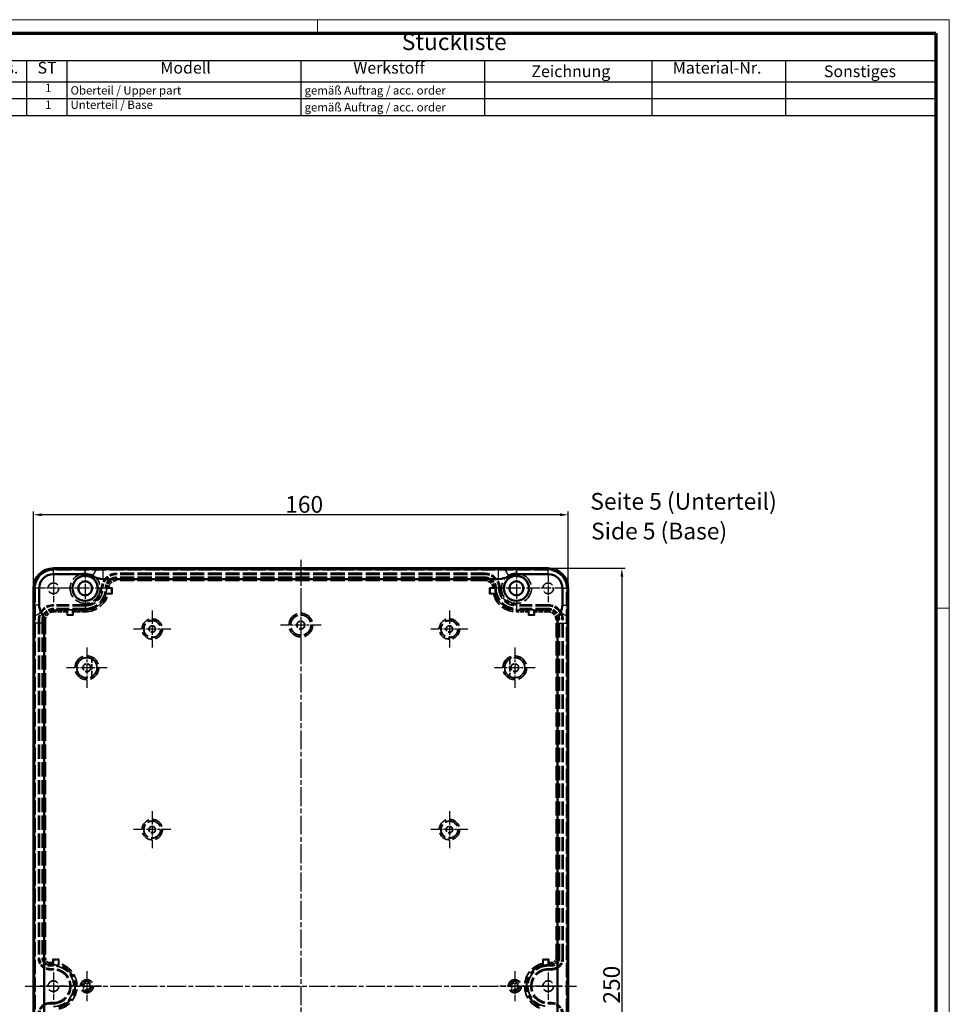
# Model space of a CAD drawing. Units: millimetres. Extents: x 1 to 840, y 1 to 593.
# Drawn here: x 562 to 840, y 299 to 593 of the extents above; entities that cross this region are included whole.
import ezdxf

# ---------------------------------------------------------------- set-up
doc = ezdxf.new("R2010")
doc.units = ezdxf.units.MM
for name, pattern in [('CHAIN', [0.3543, 0.2362, -0.0295, 0.0591, -0.0295]), ('DASH_DOT', [0.37, 0.24, -0.06, 0.01, -0.06]), ('DASHED', [0.2067, 0.1654, -0.0413])]:
    doc.linetypes.add(name, pattern=pattern)
doc.layers.get('0').update_dxf_attribs({"lineweight": 25})
for name, color, linetype, lineweight in [('Bemaßung (ISO)', 1, 'Continuous', 25), ('Mittellinie (ISO)', 1, 'DASH_DOT', 25), ('Mittelpunktmarkierung (ISO)', 1, 'DASH_DOT', 25), ('Sichtbar (ISO)', 7, 'Continuous', 50), ('Sichtbar schmal (ISO)', 1, 'Continuous', 25), ('Symbol (ISO)', 1, 'Continuous', 25), ('Verdeckt (ISO)', 5, 'DASHED', 35), ('Verdeckt schmal (ISO)', 5, 'DASHED', 35)]:
    doc.layers.add(name, color=color, linetype=linetype, lineweight=lineweight)
doc.styles.add('2_5', font='isocpeur.ttf', dxfattribs={"width": 1.1})
doc.styles.add('3_5', font='isocpeur.ttf', dxfattribs={"width": 1.1})
doc.styles.add('5', font='isocpeur.ttf', dxfattribs={"width": 1.1})
doc.styles.add('Textstil245', font='isocpeui.ttf', dxfattribs={"width": 1.1})
doc.dimstyles.new('11-Bopla 5', dxfattribs={"dimtxt": 5, "dimasz": 2.5, "dimexe": 1, "dimexo": 0, "dimgap": 0.6, "dimtad": 1, "dimdec": 6, "dimrnd": 1e-08, "dimtxsty": '5', "dimcen": 0.09, "dimdle": 7, "dimclrd": 1, "dimclre": 1, "dimclrt": 7, "dimadec": 6, "dimazin": 2, "dimtfac": 0.7, "dimtdec": 3, "dimtmove": 0, "dimatfit": 3, "dimfxl": 1, "dimtolj": 1, "dimlwd": 25, "dimlwe": 25, "dimarcsym": 0})

# ---------------------------------------------------------------- blocks, each defined once
blk = doc.blocks.new('Ränder Bopla-A1-Rahmen')
at = {"color": 1, "linetype": 'Continuous', "lineweight": 18}
for p, q in [((1, 593), (840, 593)), ((651, 589), (651, 593)), ((840, 593), (840, 1)), ((836, 417), (840, 417))]:
    blk.add_line(p, q, dxfattribs=at)
at = {"color": 3, "linetype": 'Continuous', "lineweight": 70}
for p, q in [((20, 589), (836, 589)), ((836, 589), (836, 5))]:
    blk.add_line(p, q, dxfattribs=at)
blk = doc.blocks.new('*D7')
at = {"layer": 'Bemaßung (ISO)', "color": 1, "linetype": 'Continuous', "lineweight": 25}
for p, q in [((566.02, 422.94), (566.02, 445.94)), ((723.52, 444.94), (568.52, 444.94)), ((726.02, 422.94), (726.02, 445.94))]:
    blk.add_line(p, q, dxfattribs=at)
at = {"layer": 'Bemaßung (ISO)', "color": 1, "linetype": 'Continuous'}
for points in [[(568.52, 445.36), (568.52, 444.52), (566.02, 444.94)], [(723.52, 445.36), (723.52, 444.52), (726.02, 444.94)]]:
    blk.add_solid(points, dxfattribs=at)
at = {"layer": 'Defpoints', "color": 0, "linetype": 'Continuous'}
for p in [(566.02, 444.94), (566.02, 422.94), (726.02, 422.94)]:
    blk.add_point(p, dxfattribs=at)
at = {"layer": 'Bemaßung (ISO)', "color": 7, "linetype": 'Continuous', "lineweight": 25, "insert": (641.34, 445.54), "char_height": 5, "attachment_point": 7, "style": '5'}
blk.add_mtext('\\A1;160', dxfattribs=at)
blk = doc.blocks.new('*D8')
at = {"layer": 'Bemaßung (ISO)', "color": 1, "linetype": 'Continuous', "lineweight": 25}
for p, q in [((720.02, 428.94), (743.06, 428.94)), ((742.06, 426.44), (742.06, 181.44)), ((720.02, 178.94), (743.06, 178.94))]:
    blk.add_line(p, q, dxfattribs=at)
at = {"layer": 'Bemaßung (ISO)', "color": 1, "linetype": 'Continuous'}
for points in [[(741.65, 426.44), (742.48, 426.44), (742.06, 428.94)], [(741.65, 181.44), (742.48, 181.44), (742.06, 178.94)]]:
    blk.add_solid(points, dxfattribs=at)
at = {"layer": 'Defpoints', "color": 0, "linetype": 'Continuous'}
for p in [(720.02, 428.94), (720.02, 178.94), (742.06, 178.94)]:
    blk.add_point(p, dxfattribs=at)
at = {"layer": 'Bemaßung (ISO)', "color": 7, "linetype": 'Continuous', "lineweight": 25, "insert": (741.46, 298.71), "char_height": 5, "attachment_point": 7, "rotation": 90, "style": '5'}
blk.add_mtext('\\A1;250', dxfattribs=at)
blk = doc.blocks.new('Stückliste')
at = {"layer": 'Symbol (ISO)'}
for p, q in [((836, 589), (549, 589)), ((549, 589), (549, 580.7)), ((836, 589), (836, 580.7)), ((836, 580.7), (549, 580.7)), ((549, 580.7), (549, 574.35)), ((564, 580.7), (564, 574.35)), ((576, 580.7), (576, 574.35)), ((646, 580.7), (646, 574.35)), ((701, 580.7), (701, 574.35)), ((751, 580.7), (751, 574.35)), ((791, 580.7), (791, 574.35)), ((836, 580.7), (836, 574.35)), ((836, 574.35), (549, 574.35)), ((549, 574.35), (549, 564.26)), ((564, 574.35), (564, 564.26)), ((576, 574.35), (576, 564.26)), ((646, 574.35), (646, 564.26)), ((701, 574.35), (701, 564.26)), ((751, 574.35), (751, 564.26)), ((791, 574.35), (791, 564.26)), ((836, 574.35), (836, 564.26)), ((836, 569.3), (549, 569.3)), ((836, 564.26), (549, 564.26))]:
    blk.add_line(p, q, dxfattribs=at)
at = {"layer": 'Symbol (ISO)', "color": 7, "insert": (676.22, 582.35), "char_height": 5, "attachment_point": 7, "style": '5'}
blk.add_mtext('Stückliste', dxfattribs=at)
at = {"layer": 'Symbol (ISO)', "color": 5, "attachment_point": 7}
for s, insert, char_height, style in [('Pos.', (552.03, 575.78), 3.5, '3_5'), ('ST', (567.26, 575.78), 3.5, '3_5'), ('Modell', (604.02, 575.78), 3.5, '3_5'), ('Werkstoff', (661.72, 575.78), 3.5, '3_5'), ('Material-Nr.', (757.3, 575.78), 3.5, '3_5'), ('Zeichnung', (714.99, 574.73), 3.5, '3_5'), ('Sonstiges', (802.49, 574.73), 3.5, '3_5'), ('1', (556.05, 570.58), 2.5, '2_5'), ('1', (569.55, 570.58), 2.5, '2_5'), ('Oberteil / Upper part', (577.14, 569.83), 2.5, '2_5'), ('gemäß Auftrag / acc. order', (647.14, 569.83), 2.5, '2_5'), ('2', (555.77, 565.53), 2.5, '2_5'), ('1', (569.55, 565.53), 2.5, '2_5'), ('Unterteil / Base', (577.14, 565.53), 2.5, '2_5'), ('gemäß Auftrag / acc. order', (647.14, 564.78), 2.5, '2_5')]:
    blk.add_mtext(s, dxfattribs=dict(at, insert=insert, char_height=char_height, style=style))

msp = doc.modelspace()

# ---------------------------------------------------------------- linework, layer by layer
at = {"layer": 'Mittellinie (ISO)', "linetype": 'CHAIN', "ltscale": 23.990969}
for p, q in [((646.0157124, 431.4391304), (646.0157124, 176.4391304)), ((563.5157124, 303.9391304), (728.5157124, 303.9391304))]:
    msp.add_line(p, q, dxfattribs=at)
at = {"layer": 'Mittelpunktmarkierung (ISO)', "linetype": 'CHAIN', "ltscale": 9.111801}
for p, q in [((572.0157124, 427.0391304), (572.0157124, 418.8391304)), ((720.0157124, 427.0391304), (720.0157124, 418.8391304)), ((576.1157124, 422.9391304), (567.9157124, 422.9391304)), ((724.1157124, 422.9391304), (715.9157124, 422.9391304)), ((572.0157124, 308.0391304), (572.0157124, 299.8391304)), ((720.0157124, 308.0391304), (720.0157124, 299.8391304)), ((576.1157124, 303.9391304), (567.9157124, 303.9391304)), ((724.1157124, 303.9391304), (715.9157124, 303.9391304))]:
    msp.add_line(p, q, dxfattribs=at)
at = {"layer": 'Mittelpunktmarkierung (ISO)', "linetype": 'CHAIN', "ltscale": 13.889993}
for p, q in [((581.5157124, 429.1891304), (581.5157124, 416.6891304)), ((710.5157124, 429.1891304), (710.5157124, 416.6891304)), ((587.7657124, 422.9391304), (575.2657124, 422.9391304)), ((716.7657124, 422.9391304), (704.2657124, 422.9391304))]:
    msp.add_line(p, q, dxfattribs=at)
at = {"layer": 'Mittelpunktmarkierung (ISO)', "linetype": 'CHAIN', "ltscale": 12.329895}
for p, q in [((601.5657124, 416.3221472), (601.5657124, 405.2261136)), ((690.4657124, 416.3221472), (690.4657124, 405.2261136)), ((607.1137292, 410.7741304), (596.0176956, 410.7741304)), ((696.0137292, 410.7741304), (684.9176956, 410.7741304)), ((601.5657124, 356.3221472), (601.5657124, 345.2261136)), ((690.4657124, 356.3221472), (690.4657124, 345.2261136)), ((607.1137292, 350.7741304), (596.0176956, 350.7741304)), ((696.0137292, 350.7741304), (684.9176956, 350.7741304))]:
    msp.add_line(p, q, dxfattribs=at)
at = {"layer": 'Mittelpunktmarkierung (ISO)', "linetype": 'CHAIN', "ltscale": 13.441102}
for p, q in [((646.0157124, 417.9871472), (646.0157124, 405.8911136)), ((652.0637292, 411.9391304), (639.9676956, 411.9391304))]:
    msp.add_line(p, q, dxfattribs=at)
at = {"layer": 'Mittelpunktmarkierung (ISO)', "linetype": 'CHAIN', "ltscale": 13.460497}
for p, q in [((582.0157124, 405.2458741), (582.0157124, 393.1323867)), ((710.0157124, 405.2458741), (710.0157124, 393.1323867)), ((588.0724561, 399.1891304), (575.9589687, 399.1891304)), ((716.0724561, 399.1891304), (703.9589687, 399.1891304))]:
    msp.add_line(p, q, dxfattribs=at)
at = {"layer": 'Mittelpunktmarkierung (ISO)', "linetype": 'CHAIN', "ltscale": 9.912018}
for p, q in [((582.0157124, 308.3991969), (582.0157124, 299.479064)), ((710.0157124, 308.3991969), (710.0157124, 299.479064)), ((586.4757788, 303.9391304), (577.5556459, 303.9391304)), ((714.4757788, 303.9391304), (705.5556459, 303.9391304))]:
    msp.add_line(p, q, dxfattribs=at)
at = {"layer": 'Sichtbar (ISO)'}
for p, q in [((720.0162264, 428.9391304), (572.0151983, 428.9391304)), ((581.5157124, 427.2034975), (572.0157124, 427.2034975)), ((572.2707278, 428.683601), (581.5157124, 428.683601)), ((586.9240393, 428.7034975), (705.1073855, 428.7034975)), ((710.5157124, 428.683601), (719.760697, 428.683601)), ((720.0157124, 427.2034975), (710.5157124, 427.2034975)), ((705.1073855, 425.7034975), (586.9240393, 425.7034975)), ((566.0157124, 422.9396445), (566.0157124, 184.9386164)), ((566.2712418, 417.9391304), (566.2712418, 422.684115)), ((567.7513453, 422.9391304), (567.7513453, 417.9391304)), ((724.2800795, 417.9391304), (724.2800795, 422.9391304)), ((725.7601829, 422.684115), (725.7601829, 417.9391304)), ((726.0157124, 184.9386164), (726.0157124, 422.9396445)), ((566.2513453, 195.3474573), (566.2513453, 412.5308035)), ((569.2513453, 412.5308035), (569.2513453, 195.3474573)), ((722.7800795, 195.3474573), (722.7800795, 412.5308035)), ((725.7800795, 412.5308035), (725.7800795, 195.3474573))]:
    msp.add_line(p, q, dxfattribs=at)
for centre, radius in [((581.5157124, 422.9391304), 3.75), ((581.5157124, 422.9391304), 2.1), ((710.5157124, 422.9391304), 3.75), ((710.5157124, 422.9391304), 2.1)]:
    msp.add_circle(centre, radius, dxfattribs=at)
for centre, radius, start, end in [((572.0157124, 422.9391304), 4.2643671, 90, 180), ((581.5157124, 422.9391304), 4.2643671, 58.997280866, 90), ((710.5157124, 422.9391304), 4.2643671, 90, 121.002719134), ((720.0157124, 422.9391304), 4.2643671, 0, 90), ((586.9240393, 431.9391304), 6.2356329, 238.997280866, 270), ((705.1073855, 431.9391304), 6.2356329, 270, 301.002719134), ((572.0157124, 417.9391304), 4.2643671, 180, 211.002719134), ((563.0157124, 412.5308035), 6.2356329, 0, 31.002719134), ((729.0157124, 412.5308035), 6.2356329, 148.997280866, 180), ((720.0157124, 417.9391304), 4.2643671, 328.997280866, 0)]:
    msp.add_arc(centre, radius, start, end, dxfattribs=at)
for centre, major_axis, ratio, start_param, end_param in [((572.0162265, 422.9386163), (-4.2433677, 4.2433677), 0.9998286772, 5.4978728125, 7.0684978018), ((572.3513489, 422.6034939), (-2.370073, 5.6175854), 0.9814188708, 5.8906147286, 5.9331386167), ((719.6800759, 422.6034939), (2.370073, 5.6175854), 0.9814188708, 0.3500466905, 0.3925705786), ((720.0151983, 422.9386163), (4.2433677, 4.2433677), 0.9998286772, 5.4978728125, 7.0684978018), ((572.3513489, 422.6034939), (-5.6175854, 2.370073), 0.9814188708, 0.3500466905, 0.3925705786), ((719.6800759, 422.6034939), (5.6175854, 2.370073), 0.9814188708, 5.8906147286, 5.9331386167)]:
    msp.add_ellipse(centre, major_axis=major_axis, ratio=ratio, start_param=start_param, end_param=end_param, dxfattribs=at)
for points, knots in [([(566.2767383, 422.9391304), (566.3073483, 423.6487049), (566.4739902, 424.4027299), (567.0838727, 425.7895625), (567.5271181, 426.4223691), (568.5324737, 427.4277247), (569.1652803, 427.8709701), (570.5521129, 428.4808526), (571.3061379, 428.6474945), (572.0157124, 428.6781045)], [0, 0, 0, 0, 0.21326812225, 0.21326812225, 0.4265362445, 0.4265362445, 0.63980436675, 0.63980436675, 0.853072489, 0.853072489, 0.853072489, 0.853072489]), ([(720.0157124, 428.6781045), (720.7252869, 428.6474945), (721.4793119, 428.4808526), (722.8661445, 427.8709701), (723.4989511, 427.4277247), (724.5043066, 426.4223691), (724.9475521, 425.7895625), (725.5574345, 424.4027299), (725.7240764, 423.6487049), (725.7546865, 422.9391304)], [-2.71291728677, -2.71291728677, -2.71291728677, -2.71291728677, -2.49964916453, -2.49964916453, -2.28638104228, -2.28638104228, -2.07311292003, -2.07311292003, -1.85984479778, -1.85984479778, -1.85984479778, -1.85984479778])]:
    msp.add_open_spline(points, degree=3, knots=knots, dxfattribs=at)
for points, weights in [([(581.5157124, 428.683601), (583.1089419, 428.683601), (584.9753579, 428.6963286)], [1.13402393274, 1.13402393274, 1.04447715355]), ([(584.9753579, 428.6963286), (586.0266362, 428.7034975), (586.9240393, 428.7034975)], [1.10504839826, 1.09534842305, 1]), ([(705.1073855, 428.7034975), (706.0047886, 428.7034975), (707.0560669, 428.6963286)], [1, 1.09534842305, 1.10504839826]), ([(707.0560669, 428.6963286), (708.9224829, 428.683601), (710.5157124, 428.683601)], [1.04447715356, 1.13402393274, 1.13402393274]), ([(566.2585142, 414.4794849), (566.2712418, 416.3459009), (566.2712418, 417.9391304)], [1.04447715356, 1.13402393274, 1.13402393274]), ([(725.7601829, 417.9391304), (725.7601829, 416.3459009), (725.7729105, 414.4794849)], [1.13402393274, 1.13402393274, 1.04447715355]), ([(566.2513453, 412.5308035), (566.2513453, 413.4282066), (566.2585142, 414.4794849)], [1, 1.09534842305, 1.10504839826]), ([(725.7729105, 414.4794849), (725.7800795, 413.4282066), (725.7800795, 412.5308035)], [1.10504839826, 1.09534842305, 1])]:
    msp.add_rational_spline(points, weights, degree=2, dxfattribs=at)
at = {"layer": 'Sichtbar schmal (ISO)'}
for p, q in [((572.2707278, 428.683601), (572.0151983, 428.9391304)), ((572.0157124, 427.2034975), (572.0157124, 428.6781045)), ((581.5157124, 427.2034975), (581.5157124, 428.683601)), ((583.7121973, 426.5943022), (584.9753579, 428.6963286)), ((586.9240393, 425.7034975), (586.9240393, 428.7034975)), ((705.1073855, 425.7034975), (705.1073855, 428.7034975)), ((708.3192275, 426.5943022), (707.0560669, 428.6963286)), ((710.5157124, 427.2034975), (710.5157124, 428.683601)), ((720.0162264, 428.9391304), (719.760697, 428.683601)), ((720.0157124, 427.2034975), (720.0157124, 428.6781045)), ((566.0157124, 422.9396445), (566.2712418, 422.684115)), ((567.7513453, 422.9391304), (566.2767383, 422.9391304)), ((724.2800795, 422.9391304), (725.7546865, 422.9391304)), ((725.7601829, 422.684115), (726.0157124, 422.9396445)), ((568.3605406, 415.7426455), (566.2585142, 414.4794849)), ((567.7513453, 417.9391304), (566.2712418, 417.9391304)), ((723.6708842, 415.7426455), (725.7729105, 414.4794849)), ((724.2800795, 417.9391304), (725.7601829, 417.9391304)), ((569.2513453, 412.5308035), (566.2513453, 412.5308035)), ((722.7800795, 412.5308035), (725.7800795, 412.5308035))]:
    msp.add_line(p, q, dxfattribs=at)
at = {"layer": 'Verdeckt (ISO)', "ltscale": 25.571913}
msp.add_line((720.0157124, 428.4391304), (572.0157124, 428.4391304), dxfattribs=at)
at = {"layer": 'Verdeckt (ISO)', "ltscale": 25.387609}
for p, q in [((701.1157124, 427.4391304), (590.9157124, 427.4391304)), ((701.1157124, 427.0891304), (590.9157124, 427.0891304)), ((701.1157124, 426.2891304), (590.9157124, 426.2891304)), ((701.1157124, 425.9391304), (590.9157124, 425.9391304))]:
    msp.add_line(p, q, dxfattribs=at)
at = {"layer": 'Verdeckt (ISO)', "ltscale": 25.587271}
for p, q in [((566.5157124, 422.9391304), (566.5157124, 184.9391304)), ((725.5157124, 184.9391304), (725.5157124, 422.9391304))]:
    msp.add_line(p, q, dxfattribs=at)
at = {"layer": 'Verdeckt (ISO)', "ltscale": 3.169128}
for p, q in [((589.4157124, 421.4391304), (587.7518106, 421.4391304)), ((704.2796141, 421.4391304), (702.6157124, 421.4391304))]:
    msp.add_line(p, q, dxfattribs=at)
at = {"layer": 'Verdeckt (ISO)', "ltscale": 2.83035}
for p, q in [((589.4157124, 422.9391304), (587.9296754, 422.9391304)), ((702.6157124, 422.9391304), (704.1017494, 422.9391304)), ((576.2657124, 415.0391304), (576.2657124, 416.5251674)), ((577.7657124, 416.5251674), (577.7657124, 415.0391304)), ((714.2657124, 415.0391304), (714.2657124, 416.5251674)), ((715.7657124, 416.5251674), (715.7657124, 415.0391304))]:
    msp.add_line(p, q, dxfattribs=at)
at = {"layer": 'Verdeckt (ISO)', "ltscale": 2.255082}
for p, q in [((588.3817013, 421.2891304), (589.5657124, 421.2891304)), ((702.4657124, 421.2891304), (703.6497235, 421.2891304)), ((573.6657124, 310.8051193), (573.6657124, 311.9891304)), ((718.3657124, 311.9891304), (718.3657124, 310.8051193))]:
    msp.add_line(p, q, dxfattribs=at)
at = {"layer": 'Verdeckt (ISO)', "ltscale": 1.873585}
for p, q in [((589.5657124, 423.0891304), (588.5819941, 423.0891304)), ((703.4494306, 423.0891304), (702.4657124, 423.0891304))]:
    msp.add_line(p, q, dxfattribs=at)
at = {"layer": 'Verdeckt (ISO)', "ltscale": 28.062075}
for p, q in [((589.5657124, 423.0891304), (589.4157124, 422.9391304)), ((589.4157124, 421.4391304), (589.5657124, 421.2891304)), ((702.6157124, 422.9391304), (702.4657124, 423.0891304)), ((702.4657124, 421.2891304), (702.6157124, 421.4391304)), ((576.2657124, 415.0391304), (576.1157124, 414.8891304)), ((577.9157124, 414.8891304), (577.7657124, 415.0391304)), ((714.2657124, 415.0391304), (714.1157124, 414.8891304)), ((715.9157124, 414.8891304), (715.7657124, 415.0391304))]:
    msp.add_line(p, q, dxfattribs=at)
at = {"layer": 'Verdeckt (ISO)', "ltscale": 2.856945}
for p, q in [((589.4157124, 422.9391304), (589.4157124, 421.4391304)), ((702.6157124, 422.9391304), (702.6157124, 421.4391304)), ((577.7657124, 416.5251674), (576.2657124, 416.5251674)), ((715.7657124, 416.5251674), (714.2657124, 416.5251674)), ((576.2657124, 415.0391304), (577.7657124, 415.0391304)), ((714.2657124, 415.0391304), (715.7657124, 415.0391304)), ((572.0157124, 310.3391304), (572.0157124, 311.8391304)), ((572.0157124, 311.8391304), (573.5157124, 311.8391304)), ((718.5157124, 311.8391304), (720.0157124, 311.8391304)), ((720.0157124, 311.8391304), (720.0157124, 310.3391304))]:
    msp.add_line(p, q, dxfattribs=at)
at = {"layer": 'Verdeckt (ISO)', "ltscale": 3.428354}
for p, q in [((589.5657124, 421.2891304), (589.5657124, 423.0891304)), ((702.4657124, 423.0891304), (702.4657124, 421.2891304)), ((576.1157124, 414.8891304), (577.9157124, 414.8891304)), ((714.1157124, 414.8891304), (715.9157124, 414.8891304)), ((573.6657124, 311.9891304), (571.8657124, 311.9891304)), ((720.1657124, 311.9891304), (718.3657124, 311.9891304))]:
    msp.add_line(p, q, dxfattribs=at)
at = {"layer": 'Verdeckt (ISO)', "ltscale": 22.980164}
for p, q in [((581.5157124, 418.0391304), (572.0157124, 418.0391304)), ((581.5157124, 417.6891304), (572.0157124, 417.6891304)), ((581.5157124, 416.8891304), (572.0157124, 416.8891304)), ((581.5157124, 416.5391304), (572.0157124, 416.5391304)), ((720.0157124, 418.0391304), (710.5157124, 418.0391304)), ((720.0157124, 417.6891304), (710.5157124, 417.6891304)), ((720.0157124, 416.8891304), (710.5157124, 416.8891304)), ((720.0157124, 416.5391304), (710.5157124, 416.5391304))]:
    msp.add_line(p, q, dxfattribs=at)
at = {"layer": 'Verdeckt (ISO)', "ltscale": 1.882757}
for p, q in [((576.1157124, 415.8776643), (576.1157124, 414.8891304)), ((577.9157124, 414.8891304), (577.9157124, 415.8776643)), ((714.1157124, 415.8776643), (714.1157124, 414.8891304)), ((715.9157124, 414.8891304), (715.9157124, 415.8776643)), ((571.8657124, 311.9891304), (571.8657124, 311.0005965)), ((720.1657124, 311.0005965), (720.1657124, 311.9891304))]:
    msp.add_line(p, q, dxfattribs=at)
at = {"layer": 'Verdeckt (ISO)', "ltscale": 27.262756}
for p, q in [((576.2657124, 416.5251674), (576.1199851, 416.3776453)), ((577.9114396, 416.3776453), (577.7657124, 416.5251674)), ((714.2657124, 416.5251674), (714.1199851, 416.3776453)), ((715.9114396, 416.3776453), (715.7657124, 416.5251674))]:
    msp.add_line(p, q, dxfattribs=at)
at = {"layer": 'Verdeckt (ISO)', "ltscale": 25.768339}
for p, q in [((567.5157124, 413.5391304), (567.5157124, 312.3391304)), ((567.8657124, 413.5391304), (567.8657124, 312.3391304)), ((568.6657124, 413.5391304), (568.6657124, 312.3391304)), ((569.0157124, 413.5391304), (569.0157124, 312.3391304)), ((723.0157124, 312.3391304), (723.0157124, 413.5391304)), ((723.3657124, 312.3391304), (723.3657124, 413.5391304)), ((724.1657124, 312.3391304), (724.1657124, 413.5391304)), ((724.5157124, 312.3391304), (724.5157124, 413.5391304))]:
    msp.add_line(p, q, dxfattribs=at)
at = {"layer": 'Verdeckt (ISO)', "ltscale": 9.935362}
for p, q in [((583.5157124, 396.5809822), (583.5157124, 401.7972787)), ((708.5157124, 401.7972787), (708.5157124, 396.5809822))]:
    msp.add_line(p, q, dxfattribs=at)
at = {"layer": 'Verdeckt (ISO)', "ltscale": 1.904597}
for p, q in [((572.0157124, 310.3391304), (571.0157124, 310.3391304)), ((571.0157124, 309.9891304), (572.0157124, 309.9891304)), ((721.0157124, 310.3391304), (720.0157124, 310.3391304)), ((720.0157124, 309.9891304), (721.0157124, 309.9891304)), ((571.0157124, 309.1891304), (572.0157124, 309.1891304)), ((571.0157124, 308.8391304), (572.0157124, 308.8391304)), ((720.0157124, 309.1891304), (721.0157124, 309.1891304)), ((720.0157124, 308.8391304), (721.0157124, 308.8391304)), ((572.0157124, 299.0391304), (571.0157124, 299.0391304)), ((572.0157124, 298.6891304), (571.0157124, 298.6891304)), ((721.0157124, 299.0391304), (720.0157124, 299.0391304)), ((721.0157124, 298.6891304), (720.0157124, 298.6891304))]:
    msp.add_line(p, q, dxfattribs=at)
at = {"layer": 'Verdeckt (ISO)', "ltscale": 22.981596}
for p, q in [((571.8657124, 311.9891304), (572.0157124, 311.8391304)), ((573.5157124, 311.8391304), (573.6657124, 311.9891304)), ((718.3657124, 311.9891304), (718.5157124, 311.8391304)), ((720.0157124, 311.8391304), (720.1657124, 311.9891304))]:
    msp.add_line(p, q, dxfattribs=at)
at = {"layer": 'Verdeckt (ISO)', "ltscale": 22.38225}
for p, q in [((571.8696253, 310.5006156), (572.0157124, 310.3391304)), ((720.0157124, 310.3391304), (720.1617995, 310.5006156))]:
    msp.add_line(p, q, dxfattribs=at)
at = {"layer": 'Verdeckt (ISO)', "ltscale": 3.196484}
for p, q in [((573.5157124, 311.8391304), (573.5157124, 310.1608665)), ((718.5157124, 310.1608665), (718.5157124, 311.8391304))]:
    msp.add_line(p, q, dxfattribs=at)
at = {"layer": 'Verdeckt (ISO)', "ltscale": 27.357845}
for centre in [(581.5157124, 422.9391304), (710.5157124, 422.9391304)]:
    msp.add_circle(centre, 4.5, dxfattribs=at)
at = {"layer": 'Verdeckt (ISO)', "ltscale": 24.318085}
for centre in [(572.0157124, 422.9391304), (720.0157124, 422.9391304), (572.0157124, 303.9391304), (720.0157124, 303.9391304)]:
    msp.add_circle(centre, 1.6, dxfattribs=at)
at = {"layer": 'Verdeckt (ISO)', "ltscale": 25.331339}
for centre in [(601.5657124, 410.7741304), (690.4657124, 410.7741304), (601.5657124, 350.7741304), (690.4657124, 350.7741304)]:
    msp.add_circle(centre, 2.5, dxfattribs=at)
at = {"layer": 'Verdeckt (ISO)', "ltscale": 22.798204}
msp.add_circle((646.0157124, 411.9391304), 3, dxfattribs=at)
at = {"layer": 'Verdeckt (ISO)', "ltscale": 14.360974}
for centre in [(646.0157124, 411.9391304), (582.0157124, 399.1891304), (710.0157124, 399.1891304)]:
    msp.add_circle(centre, 1.2, dxfattribs=at)
at = {"layer": 'Verdeckt (ISO)', "ltscale": 13.577679}
msp.add_circle((646.0157124, 411.9391304), 1.1345485, dxfattribs=at)
at = {"layer": 'Verdeckt (ISO)', "ltscale": 11.967462}
for centre in [(601.5657124, 410.7741304), (690.4657124, 410.7741304), (601.5657124, 350.7741304), (690.4657124, 350.7741304), (582.0157124, 303.9391304), (710.0157124, 303.9391304)]:
    msp.add_circle(centre, 1, dxfattribs=at)
at = {"layer": 'Verdeckt (ISO)', "ltscale": 11.184167}
for centre in [(601.5657124, 410.7741304), (690.4657124, 410.7741304), (601.5657124, 350.7741304), (690.4657124, 350.7741304)]:
    msp.add_circle(centre, 0.9345485, dxfattribs=at)
at = {"layer": 'Verdeckt (ISO)', "ltscale": 13.47324}
for centre in [(582.0157124, 399.1891304), (710.0157124, 399.1891304)]:
    msp.add_circle(centre, 1.1258216, dxfattribs=at)
at = {"layer": 'Verdeckt (ISO)', "ltscale": 20.898355}
for centre, start, end in [((572.0157124, 422.9391304), 90, 180), ((720.0157124, 422.9391304), 0, 90)]:
    msp.add_arc(centre, 5.5, start, end, dxfattribs=at)
at = {"layer": 'Verdeckt (ISO)', "ltscale": 13.463407}
for centre, start, end in [((590.9157124, 422.9391304), 90, 180), ((701.1157124, 422.9391304), 0, 90), ((572.0157124, 413.5391304), 90, 180), ((720.0157124, 413.5391304), 0, 90)]:
    msp.add_arc(centre, 4.5, start, end, dxfattribs=at)
at = {"layer": 'Verdeckt (ISO)', "ltscale": 12.416245}
for centre, start, end in [((590.9157124, 422.9391304), 90, 180), ((701.1157124, 422.9391304), 0, 90), ((572.0157124, 413.5391304), 90, 180), ((720.0157124, 413.5391304), 0, 90)]:
    msp.add_arc(centre, 4.15, start, end, dxfattribs=at)
at = {"layer": 'Verdeckt (ISO)', "ltscale": 10.022733}
for centre, start, end in [((590.9157124, 422.9391304), 90, 180), ((701.1157124, 422.9391304), 0, 90), ((572.0157124, 413.5391304), 90, 180), ((720.0157124, 413.5391304), 0, 90)]:
    msp.add_arc(centre, 3.35, start, end, dxfattribs=at)
at = {"layer": 'Verdeckt (ISO)', "ltscale": 8.975572}
for centre, start, end in [((590.9157124, 422.9391304), 90, 180), ((701.1157124, 422.9391304), 0, 90), ((572.0157124, 413.5391304), 90, 180), ((720.0157124, 413.5391304), 0, 90)]:
    msp.add_arc(centre, 3, start, end, dxfattribs=at)
at = {"layer": 'Verdeckt (ISO)', "ltscale": 14.660163}
for centre, start, end in [((581.5157124, 422.9391304), 270, 0), ((710.5157124, 422.9391304), 180, 270)]:
    msp.add_arc(centre, 4.9, start, end, dxfattribs=at)
at = {"layer": 'Verdeckt (ISO)', "ltscale": 19.948429}
for centre, start, end in [((581.5157124, 422.9391304), 270, 0), ((710.5157124, 422.9391304), 180, 270)]:
    msp.add_arc(centre, 5.25, start, end, dxfattribs=at)
at = {"layer": 'Verdeckt (ISO)', "ltscale": 22.98819}
for centre, start, end in [((581.5157124, 422.9391304), 270, 0), ((710.5157124, 422.9391304), 180, 270), ((572.0157124, 303.9391304), 270, 90), ((720.0157124, 303.9391304), 90, 270)]:
    msp.add_arc(centre, 6.05, start, end, dxfattribs=at)
at = {"layer": 'Verdeckt (ISO)', "ltscale": 24.318085}
for centre, start, end in [((581.5157124, 422.9391304), 270, 0), ((710.5157124, 422.9391304), 180, 270)]:
    msp.add_arc(centre, 6.4, start, end, dxfattribs=at)
at = {"layer": 'Verdeckt (ISO)', "ltscale": 2.883651}
for centre, start, end in [((581.5157124, 422.9391304), 346.475285503, 0), ((710.5157124, 422.9391304), 180, 193.524714497)]:
    msp.add_arc(centre, 6.413963, start, end, dxfattribs=at)
at = {"layer": 'Verdeckt (ISO)', "ltscale": 30.397606}
for centre, start, end in [((582.0157124, 399.1891304), 60, 300), ((710.0157124, 399.1891304), 240, 120)]:
    msp.add_arc(centre, 3, start, end, dxfattribs=at)
at = {"layer": 'Verdeckt (ISO)', "ltscale": 12.021459}
for centre, start, end in [((582.0157124, 399.1891304), 299.904097916, 60.095902084), ((710.0157124, 399.1891304), 119.904097916, 240.095902084)]:
    msp.add_arc(centre, 3.0087269, start, end, dxfattribs=at)
at = {"layer": 'Verdeckt (ISO)', "ltscale": 10.471517}
for centre, start, end in [((571.0157124, 312.3391304), 180, 270), ((721.0157124, 312.3391304), 270, 0), ((571.0157124, 295.5391304), 90, 180), ((721.0157124, 295.5391304), 0, 90)]:
    msp.add_arc(centre, 3.5, start, end, dxfattribs=at)
at = {"layer": 'Verdeckt (ISO)', "ltscale": 9.424355}
for centre, start, end in [((571.0157124, 312.3391304), 180, 270), ((721.0157124, 312.3391304), 270, 0), ((571.0157124, 295.5391304), 90, 180), ((721.0157124, 295.5391304), 0, 90)]:
    msp.add_arc(centre, 3.15, start, end, dxfattribs=at)
at = {"layer": 'Verdeckt (ISO)', "ltscale": 7.030842}
for centre, start, end in [((571.0157124, 312.3391304), 180, 270), ((721.0157124, 312.3391304), 270, 0)]:
    msp.add_arc(centre, 2.35, start, end, dxfattribs=at)
at = {"layer": 'Verdeckt (ISO)', "ltscale": 5.983681}
for centre, start, end in [((571.0157124, 312.3391304), 180, 270), ((721.0157124, 312.3391304), 270, 0)]:
    msp.add_arc(centre, 2, start, end, dxfattribs=at)
at = {"layer": 'Verdeckt (ISO)', "ltscale": 2.88377}
for centre, start, end in [((572.0157124, 303.9391304), 76.445215963, 90), ((720.0157124, 303.9391304), 90, 103.554784037)]:
    msp.add_arc(centre, 6.4, start, end, dxfattribs=at)
at = {"layer": 'Verdeckt (ISO)', "ltscale": 27.54076}
for centre, start, end in [((572.0157124, 303.9391304), 283.554784037, 76.445215963), ((720.0157124, 303.9391304), 103.554784037, 256.445215963)]:
    msp.add_arc(centre, 6.4, start, end, dxfattribs=at)
at = {"layer": 'Verdeckt (ISO)', "ltscale": 26.597906}
for centre, start, end in [((572.0157124, 303.9391304), 270, 90), ((720.0157124, 303.9391304), 90, 270)]:
    msp.add_arc(centre, 5.25, start, end, dxfattribs=at)
at = {"layer": 'Verdeckt (ISO)', "ltscale": 24.824713}
for centre, start, end in [((572.0157124, 303.9391304), 270, 90), ((720.0157124, 303.9391304), 90, 270)]:
    msp.add_arc(centre, 4.9, start, end, dxfattribs=at)
at = {"layer": 'Verdeckt (ISO)', "ltscale": 1.489088}
for centre, major_axis, start_param, end_param in [((588.5820757, 423.0848172), (-0.5011562, 0.0000008), 4.7125517902, 6.2739876301), ((703.449349, 423.0848172), (-0.5011562, -0.0000008), 3.1507903307, 4.7122261706)]:
    msp.add_ellipse(centre, major_axis=major_axis, ratio=0.0086065618, start_param=start_param, end_param=end_param, dxfattribs=at)
at = {"layer": 'Verdeckt (ISO)', "ltscale": 1.487562}
for centre, major_axis, start_param, end_param in [((576.1200227, 415.8776643), (0, 0.5), 0.0087266359, 1.5707963268), ((577.911402, 415.8776643), (0, -0.5), 1.5707963268, 3.1328660177), ((714.1200227, 415.8776643), (0, 0.5), 0.0087266358, 1.5707963268), ((715.911402, 415.8776643), (0, -0.5), 1.5707963268, 3.1328660177)]:
    msp.add_ellipse(centre, major_axis=major_axis, ratio=0.0086206897, start_param=start_param, end_param=end_param, dxfattribs=at)
at = {"layer": 'Verdeckt (ISO)', "ltscale": 1.487557}
for centre, major_axis, start_param, end_param in [((571.8696597, 311.0005965), (0, 0.5), 1.5707963268, 3.1328659854), ((720.161765, 311.0005965), (0, -0.5), 0.008726668, 1.5707963268)]:
    msp.add_ellipse(centre, major_axis=major_axis, ratio=0.0078947368, start_param=start_param, end_param=end_param, dxfattribs=at)
at = {"layer": 'Verdeckt (ISO)', "ltscale": 27.262356}
for points, weights in [([(587.7518106, 421.4391304), (587.8096133, 421.3669362), (587.8674577, 421.2934032)], [1, 1.00000170963, 1.00000009651]), ([(704.163967, 421.2934032), (704.2218115, 421.3669362), (704.2796141, 421.4391304)], [1.00000009649, 1.0000017093, 1])]:
    msp.add_rational_spline(points, weights, degree=2, dxfattribs=at)
at = {"layer": 'Verdeckt (ISO)', "ltscale": 1.508388}
for points, knots in [([(588.3817013, 421.2891304), (588.3176109, 421.2891304), (588.2421236, 421.2892573), (588.1242394, 421.2896713), (588.060764, 421.2900291), (587.9714484, 421.290786), (587.929483, 421.2913161), (587.8823547, 421.2922832), (587.8680033, 421.2928849), (587.8674577, 421.2934032)], [0.075089853429, 0.075089853429, 0.075089853429, 0.075089853429, 0.094316967759, 0.094316967759, 0.113277463647, 0.113277463647, 0.131890188613, 0.131890188613, 0.149782234572, 0.149782234572, 0.149782234572, 0.149782234572]), ([(704.163967, 421.2934032), (704.1634214, 421.2928849), (704.14907, 421.2922832), (704.1019418, 421.2913161), (704.0599764, 421.290786), (703.9706607, 421.2900291), (703.9071853, 421.2896713), (703.7893012, 421.2892573), (703.7138139, 421.2891304), (703.6497235, 421.2891304)], [0.15064175259, 0.15064175259, 0.15064175259, 0.15064175259, 0.168533798549, 0.168533798549, 0.187146523516, 0.187146523516, 0.206107019403, 0.206107019403, 0.225334133733, 0.225334133733, 0.225334133733, 0.225334133733])]:
    msp.add_open_spline(points, degree=3, knots=knots, dxfattribs=at)
at = {"layer": 'Verdeckt (ISO)', "ltscale": 27.26281}
for points, weights in [([(588.0809407, 423.0848577), (588.0053533, 423.0138876), (587.9296754, 422.9391304)], [1.00000046801, 1.00000800153, 1]), ([(704.1017494, 422.9391304), (704.0260715, 423.0138876), (703.950484, 423.0848577)], [1, 1.00000800152, 1.00000046801])]:
    msp.add_rational_spline(points, weights, degree=2, dxfattribs=at)
at = {"layer": 'Verdeckt (ISO)', "ltscale": 22.38195}
for points, weights in [([(573.5157124, 310.1608665), (573.5880012, 310.2256362), (573.6617995, 310.2907825)], [1, 1.00001537699, 1.00000079404]), ([(718.3696253, 310.2907825), (718.4434236, 310.2256362), (718.5157124, 310.1608665)], [1.000000794, 1.00001537621, 1])]:
    msp.add_rational_spline(points, weights, degree=2, dxfattribs=at)
at = {"layer": 'Verdeckt (ISO)', "ltscale": 1.508474}
for points, knots in [([(573.6657124, 310.8051193), (573.6657124, 310.7410283), (573.6655962, 310.6655402), (573.6652171, 310.5476476), (573.6648894, 310.4841631), (573.6641962, 310.3948298), (573.6637107, 310.352852), (573.6628251, 310.305704), (573.6622741, 310.2913394), (573.6617995, 310.2907825)], [0.075085818118, 0.075085818118, 0.075085818118, 0.075085818118, 0.09431312473, 0.09431312473, 0.113275609898, 0.113275609898, 0.131890280397, 0.131890280397, 0.149782344442, 0.149782344442, 0.149782344442, 0.149782344442]), ([(718.3696253, 310.2907825), (718.3691507, 310.2913394), (718.3685997, 310.305704), (718.367714, 310.352852), (718.3672285, 310.3948298), (718.3665354, 310.4841631), (718.3662077, 310.5476476), (718.3658286, 310.6655402), (718.3657124, 310.7410283), (718.3657124, 310.8051193)], [0.150642558922, 0.150642558922, 0.150642558922, 0.150642558922, 0.168534622968, 0.168534622968, 0.187149293466, 0.187149293466, 0.206111778634, 0.206111778634, 0.225339085246, 0.225339085246, 0.225339085246, 0.225339085246])]:
    msp.add_open_spline(points, degree=3, knots=knots, dxfattribs=at)
at = {"layer": 'Verdeckt schmal (ISO)', "ltscale": 2.933689}
for p, q in [((590.9157124, 427.0891304), (590.9157124, 427.4391304)), ((701.1157124, 427.0891304), (701.1157124, 427.4391304)), ((590.9157124, 425.9391304), (590.9157124, 426.2891304)), ((701.1157124, 425.9391304), (701.1157124, 426.2891304)), ((586.7657124, 422.9391304), (586.4157124, 422.9391304)), ((587.9157124, 422.9391304), (587.5657124, 422.9391304)), ((704.1157124, 422.9391304), (704.4657124, 422.9391304)), ((705.2657124, 422.9391304), (705.6157124, 422.9391304)), ((572.0157124, 417.6891304), (572.0157124, 418.0391304)), ((572.0157124, 416.5391304), (572.0157124, 416.8891304)), ((581.5157124, 417.6891304), (581.5157124, 418.0391304)), ((581.5157124, 416.5391304), (581.5157124, 416.8891304)), ((710.5157124, 417.6891304), (710.5157124, 418.0391304)), ((710.5157124, 416.5391304), (710.5157124, 416.8891304)), ((720.0157124, 417.6891304), (720.0157124, 418.0391304)), ((720.0157124, 416.5391304), (720.0157124, 416.8891304)), ((567.8657124, 413.5391304), (567.5157124, 413.5391304)), ((569.0157124, 413.5391304), (568.6657124, 413.5391304)), ((723.0157124, 413.5391304), (723.3657124, 413.5391304)), ((724.1657124, 413.5391304), (724.5157124, 413.5391304)), ((567.8657124, 312.3391304), (567.5157124, 312.3391304)), ((569.0157124, 312.3391304), (568.6657124, 312.3391304)), ((723.0157124, 312.3391304), (723.3657124, 312.3391304)), ((724.1657124, 312.3391304), (724.5157124, 312.3391304)), ((571.0157124, 310.3391304), (571.0157124, 309.9891304)), ((572.0157124, 310.3391304), (572.0157124, 309.9891304)), ((720.0157124, 310.3391304), (720.0157124, 309.9891304)), ((721.0157124, 310.3391304), (721.0157124, 309.9891304)), ((571.0157124, 309.1891304), (571.0157124, 308.8391304)), ((572.0157124, 309.1891304), (572.0157124, 308.8391304)), ((720.0157124, 309.1891304), (720.0157124, 308.8391304)), ((721.0157124, 309.1891304), (721.0157124, 308.8391304)), ((571.0157124, 298.6891304), (571.0157124, 299.0391304)), ((572.0157124, 298.6891304), (572.0157124, 299.0391304)), ((720.0157124, 298.6891304), (720.0157124, 299.0391304)), ((721.0157124, 298.6891304), (721.0157124, 299.0391304))]:
    msp.add_line(p, q, dxfattribs=at)
at = {"layer": 'Verdeckt schmal (ISO)', "ltscale": 22.381554}
for p, q in [((590.9157124, 425.9391304), (590.9157124, 425.7776453)), ((701.1157124, 425.9391304), (701.1157124, 425.7776453)), ((572.0157124, 416.5391304), (572.0157124, 416.3776453)), ((581.5157124, 416.5391304), (581.5157124, 416.3776453)), ((710.5157124, 416.5391304), (710.5157124, 416.3776453)), ((720.0157124, 416.5391304), (720.0157124, 416.3776453)), ((569.0157124, 413.5391304), (569.1771975, 413.5391304)), ((723.0157124, 413.5391304), (722.8542272, 413.5391304)), ((569.1771975, 312.3391304), (569.0157124, 312.3391304)), ((723.0157124, 312.3391304), (722.8542272, 312.3391304)), ((571.0157124, 310.5006156), (571.0157124, 310.3391304)), ((721.0157124, 310.5006156), (721.0157124, 310.3391304))]:
    msp.add_line(p, q, dxfattribs=at)
at = {"layer": 'Verdeckt schmal (ISO)', "ltscale": 1.487534}
for p, q in [((590.9157124, 425.7776453), (590.9157124, 425.2776643)), ((701.1157124, 425.7776453), (701.1157124, 425.2776643)), ((572.0157124, 415.8776643), (572.0157124, 416.3776453)), ((581.5157124, 416.3776453), (581.5157124, 415.8776643)), ((710.5157124, 415.8776643), (710.5157124, 416.3776453)), ((720.0157124, 416.3776453), (720.0157124, 415.8776643)), ((569.1771975, 413.5391304), (569.6771785, 413.5391304)), ((722.8542272, 413.5391304), (722.3542463, 413.5391304)), ((569.1771975, 312.3391304), (569.6771785, 312.3391304)), ((722.8542272, 312.3391304), (722.3542463, 312.3391304)), ((571.0157124, 310.5006156), (571.0157124, 311.0005965)), ((721.0157124, 311.0005965), (721.0157124, 310.5006156))]:
    msp.add_line(p, q, dxfattribs=at)
at = {"layer": 'Verdeckt schmal (ISO)', "ltscale": 25.387609}
for p, q in [((590.9157124, 425.7776453), (701.1157124, 425.7776453)), ((701.1157124, 425.2776643), (590.9157124, 425.2776643))]:
    msp.add_line(p, q, dxfattribs=at)
at = {"layer": 'Verdeckt schmal (ISO)', "ltscale": 3.047531}
for p, q in [((587.9157124, 422.9391304), (587.9296754, 422.9391304)), ((704.1157124, 422.9391304), (704.1017494, 422.9391304))]:
    msp.add_line(p, q, dxfattribs=at)
at = {"layer": 'Verdeckt schmal (ISO)', "ltscale": 7.817294}
for p, q in [((572.0157124, 416.3776453), (576.1199851, 416.3776453)), ((715.9114396, 416.3776453), (720.0157124, 416.3776453))]:
    msp.add_line(p, q, dxfattribs=at)
at = {"layer": 'Verdeckt schmal (ISO)', "ltscale": 7.809156}
for p, q in [((576.1157124, 415.8776643), (572.0157124, 415.8776643)), ((720.0157124, 415.8776643), (715.9157124, 415.8776643))]:
    msp.add_line(p, q, dxfattribs=at)
at = {"layer": 'Verdeckt schmal (ISO)', "ltscale": 6.864946}
for p, q in [((577.9114396, 416.3776453), (581.5157124, 416.3776453)), ((710.5157124, 416.3776453), (714.1199851, 416.3776453))]:
    msp.add_line(p, q, dxfattribs=at)
at = {"layer": 'Verdeckt schmal (ISO)', "ltscale": 6.856808}
for p, q in [((581.5157124, 415.8776643), (577.9157124, 415.8776643)), ((714.1157124, 415.8776643), (710.5157124, 415.8776643))]:
    msp.add_line(p, q, dxfattribs=at)
at = {"layer": 'Verdeckt schmal (ISO)', "ltscale": 25.768339}
for p, q in [((569.1771975, 312.3391304), (569.1771975, 413.5391304)), ((569.6771785, 413.5391304), (569.6771785, 312.3391304)), ((722.3542463, 312.3391304), (722.3542463, 413.5391304)), ((722.8542272, 413.5391304), (722.8542272, 312.3391304))]:
    msp.add_line(p, q, dxfattribs=at)
at = {"layer": 'Verdeckt schmal (ISO)', "ltscale": 1.618892}
for p, q in [((571.0157124, 311.0005965), (571.8657124, 311.0005965)), ((720.1657124, 311.0005965), (721.0157124, 311.0005965))]:
    msp.add_line(p, q, dxfattribs=at)
at = {"layer": 'Verdeckt schmal (ISO)', "ltscale": 1.626345}
for p, q in [((571.8696253, 310.5006156), (571.0157124, 310.5006156)), ((721.0157124, 310.5006156), (720.1617995, 310.5006156))]:
    msp.add_line(p, q, dxfattribs=at)
at = {"layer": 'Verdeckt schmal (ISO)', "ltscale": 26.962805}
msp.add_circle((646.0157124, 411.9391304), 3.5480168, dxfattribs=at)
at = {"layer": 'Verdeckt schmal (ISO)', "ltscale": 23.163105}
for centre in [(601.5657124, 410.7741304), (690.4657124, 410.7741304), (601.5657124, 350.7741304), (690.4657124, 350.7741304)]:
    msp.add_circle(centre, 3.0480168, dxfattribs=at)
at = {"layer": 'Verdeckt schmal (ISO)', "ltscale": 25.818064}
for centre in [(601.5657124, 410.7741304), (690.4657124, 410.7741304), (601.5657124, 350.7741304), (690.4657124, 350.7741304)]:
    msp.add_circle(centre, 2.5480359, dxfattribs=at)
at = {"layer": 'Verdeckt schmal (ISO)', "ltscale": 23.163248}
msp.add_circle((646.0157124, 411.9391304), 3.0480359, dxfattribs=at)
at = {"layer": 'Verdeckt schmal (ISO)', "ltscale": 27.029123}
for centre in [(582.0157124, 399.1891304), (710.0157124, 399.1891304)]:
    msp.add_circle(centre, 3.5567437, dxfattribs=at)
at = {"layer": 'Verdeckt schmal (ISO)', "ltscale": 23.229568}
for centre in [(582.0157124, 399.1891304), (710.0157124, 399.1891304)]:
    msp.add_circle(centre, 3.0567627, dxfattribs=at)
at = {"layer": 'Verdeckt schmal (ISO)', "ltscale": 29.790665}
for centre in [(582.0157124, 303.9391304), (710.0157124, 303.9391304)]:
    msp.add_circle(centre, 1.9600664, dxfattribs=at)
at = {"layer": 'Verdeckt schmal (ISO)', "ltscale": 22.217512}
for centre in [(582.0157124, 303.9391304), (710.0157124, 303.9391304)]:
    msp.add_circle(centre, 1.4617936, dxfattribs=at)
at = {"layer": 'Verdeckt schmal (ISO)', "ltscale": 8.214737}
for centre, start, end in [((590.9157124, 422.9391304), 90, 177.057183034), ((701.1157124, 422.9391304), 2.942816966, 90)]:
    msp.add_arc(centre, 2.8385149, start, end, dxfattribs=at)
at = {"layer": 'Verdeckt schmal (ISO)', "ltscale": 6.710637}
for centre, start, end in [((590.9157124, 422.9391304), 90, 176.322366278), ((701.1157124, 422.9391304), 3.677633722, 90)]:
    msp.add_arc(centre, 2.3385339, start, end, dxfattribs=at)
at = {"layer": 'Verdeckt schmal (ISO)', "ltscale": 20.907757}
for centre, start, end in [((581.5157124, 422.9391304), 270, 345.474179525), ((710.5157124, 422.9391304), 194.525820475, 270)]:
    msp.add_arc(centre, 6.5614851, start, end, dxfattribs=at)
at = {"layer": 'Verdeckt schmal (ISO)', "ltscale": 22.802925}
for centre, start, end in [((581.5157124, 422.9391304), 270, 346.487203666), ((710.5157124, 422.9391304), 193.512796334, 270), ((572.0157124, 303.9391304), 283.512796334, 76.487203666), ((720.0157124, 303.9391304), 103.512796334, 256.487203666)]:
    msp.add_arc(centre, 7.0614661, start, end, dxfattribs=at)
at = {"layer": 'Verdeckt schmal (ISO)', "ltscale": 8.492426}
for centre, start, end in [((572.0157124, 413.5391304), 90, 180), ((720.0157124, 413.5391304), 0, 90)]:
    msp.add_arc(centre, 2.8385149, start, end, dxfattribs=at)
at = {"layer": 'Verdeckt schmal (ISO)', "ltscale": 6.996537}
for centre, start, end in [((572.0157124, 413.5391304), 90, 180), ((720.0157124, 413.5391304), 0, 90)]:
    msp.add_arc(centre, 2.3385339, start, end, dxfattribs=at)
at = {"layer": 'Verdeckt schmal (ISO)', "ltscale": 5.500535}
for centre, start, end in [((571.0157124, 312.3391304), 180, 270), ((721.0157124, 312.3391304), 270, 0)]:
    msp.add_arc(centre, 1.8385149, start, end, dxfattribs=at)
at = {"layer": 'Verdeckt schmal (ISO)', "ltscale": 4.004647}
for centre, start, end in [((571.0157124, 312.3391304), 180, 270), ((721.0157124, 312.3391304), 270, 0)]:
    msp.add_arc(centre, 1.3385339, start, end, dxfattribs=at)
at = {"layer": 'Verdeckt schmal (ISO)', "ltscale": 27.875811}
for centre, start, end in [((572.0157124, 303.9391304), 284.529066147, 75.470933853), ((720.0157124, 303.9391304), 104.529066147, 255.470933853)]:
    msp.add_arc(centre, 6.5614851, start, end, dxfattribs=at)

# ---------------------------------------------------------------- block references
msp.add_blockref('Ränder Bopla-A1-Rahmen', (0, 0))
at = {"layer": 'Symbol (ISO)'}
msp.add_blockref('Stückliste', (0, 0), dxfattribs=at)

# ---------------------------------------------------------------- texts
at = {"layer": 'Symbol (ISO)', "color": 3, "char_height": 5, "attachment_point": 7}
for s, insert, style in [('Seite 5 (Unterteil)', (732.6255971, 444.8978607), '5'), ('Side 5 (Base)', (732.8415976, 435.9949599), 'Textstil245')]:
    msp.add_mtext(s, dxfattribs=dict(at, insert=insert, style=style))

# ---------------------------------------------------------------- dimensions: what is measured, and where the dimension line sits
at = {"layer": 'Bemaßung (ISO)', "color": 1, "linetype": 'Continuous', "lineweight": 25}
dim = msp.add_linear_dim(base=(566.0157124, 444.9396445), p1=(726.0157124, 422.9396445), p2=(566.0157124, 422.9396445), dimstyle='11-Bopla 5', override={"dimgap": 0.6, "dimdec": 6, "dimtol": 0, "dimlim": 0, "dimtp": 0, "dimtm": 0, "dimtdec": 3, "dimtofl": 0, "dimatfit": 1}, dxfattribs=at)
dim.commit()
dim.dimension.update_dxf_attribs({"geometry": '*D7', "text_midpoint": (646.0157124, 444.9396445), "dimtype": 160})
dim = msp.add_linear_dim(base=(742.063731, 178.9391304), p1=(720.0162264, 428.9391304), p2=(720.0162264, 178.9391304), angle=90, dimstyle='11-Bopla 5', override={"dimgap": 0.6, "dimdec": 6, "dimtol": 0, "dimlim": 0, "dimtp": 0, "dimtm": 0, "dimtdec": 3, "dimtofl": 0, "dimatfit": 1}, dxfattribs=at)
dim.commit()
dim.dimension.update_dxf_attribs({"geometry": '*D8', "text_midpoint": (742.063731, 303.9391304), "dimtype": 160})

doc.saveas('drawing.dxf')
